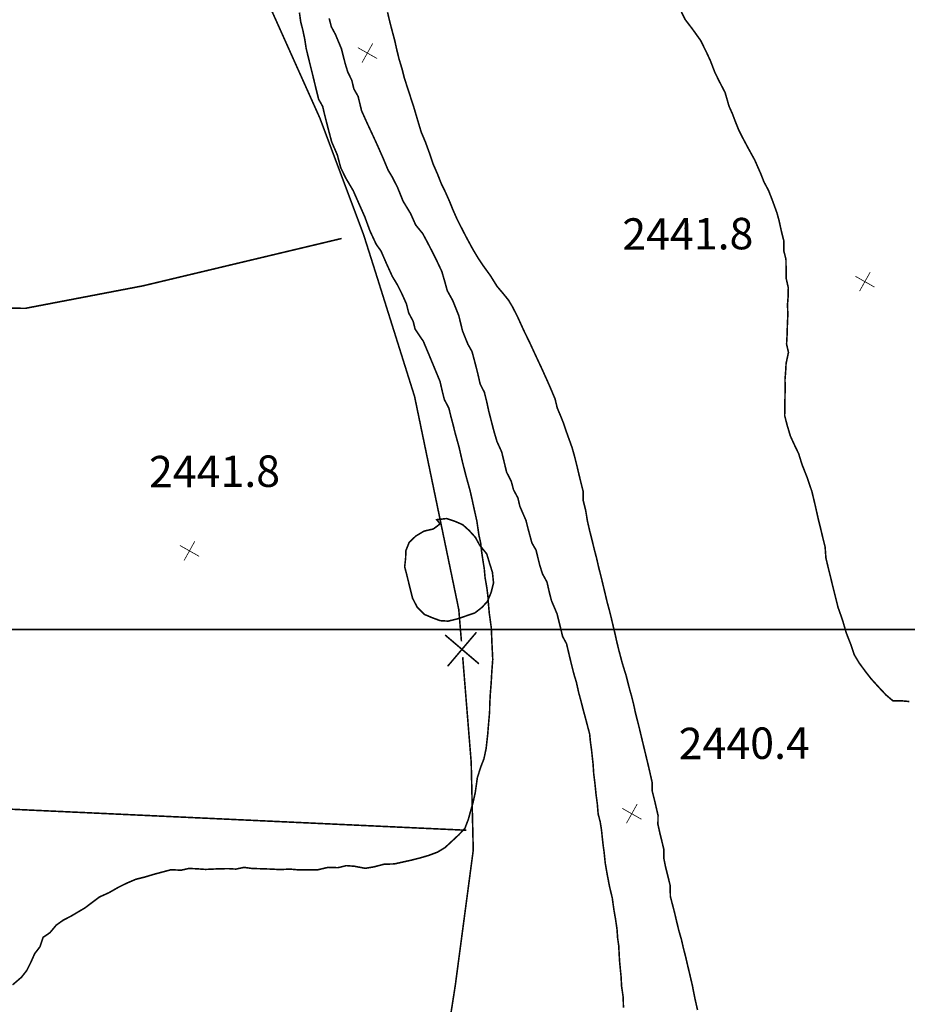
# Model space of a CAD drawing. Units: millimetres. Extents: x 580969 to 583705, y 7464883 to 7467702.
# Drawn here: x 581636 to 581693, y 7467376 to 7467439 of the extents above; entities that cross this region are included whole.
import ezdxf

# ---------------------------------------------------------------- set-up
doc = ezdxf.new("R2010")
doc.units = ezdxf.units.MM
doc.linetypes.add('DASHED', pattern=[0.75, 0.5, -0.25])
doc.linetypes.add('USTATION2', pattern=[1, 0.75, -0.25])
for name, color, linetype in [('CAMINOS EXISTENTES', 7, 'Continuous'), ('COORDENADAS UTM', 7, 'Continuous'), ('COTAS SECUNDARIAS', 7, 'Continuous'), ('CURVA SECUNDARIA', 7, 'Continuous'), ('PREDIOS AGRICOLAS', 7, 'Continuous'), ('ZONA VERDE', 7, 'Continuous')]:
    doc.layers.add(name, color=color, linetype=linetype)
doc.styles.add('ROMANS', font='romans', dxfattribs={"height": 0.2})

# ---------------------------------------------------------------- blocks, each defined once
blk = doc.blocks.new('COTA2')
at = {"layer": 'COTAS SECUNDARIAS', "color": 253, "linetype": 'Continuous', "const_width": 0.1}
for points in [[(-1.02, 0.95), (1.02, -0.97)], [(-0.95, -1.02), (0.95, 1.02)]]:
    blk.add_lwpolyline(points, dxfattribs=at)

msp = doc.modelspace()

# ---------------------------------------------------------------- linework, layer by layer
at = {"layer": 'CAMINOS EXISTENTES', "color": 1, "linetype": 'DASHED', "const_width": 0.1}
for points in [[(581679.3, 7467375.81), (581679.13, 7467376.56), (581678.97, 7467377.38), (581678.78, 7467378.19), (581678.66, 7467378.69), (581678.54, 7467379.21), (581678.4, 7467379.75), (581678.28, 7467380.28), (581678.12, 7467380.83), (581677.98, 7467381.4), (581677.84, 7467382), (581677.71, 7467382.5), (581677.57, 7467383.04), (581677.56, 7467383.72), (581677.41, 7467384.34), (581677.26, 7467384.94), (581677.16, 7467385.45), (581677.15, 7467386.05), (581677.03, 7467386.55), (581676.9, 7467387.08), (581676.78, 7467387.62), (581676.79, 7467388.18), (581676.56, 7467389.17), (581676.42, 7467389.73), (581676.42, 7467390.25), (581676.21, 7467391.18), (581675.99, 7467392.1), (581675.77, 7467393.01), (581675.63, 7467393.6), (581675.49, 7467394.16), (581675.35, 7467394.71), (581675.24, 7467395.23), (581675.11, 7467395.75), (581674.97, 7467396.24), (581674.76, 7467397.07), (581674.52, 7467397.84), (581674.29, 7467398.71), (581674.17, 7467399.2), (581674.06, 7467399.7), (581673.94, 7467400.2), (581673.82, 7467400.71), (581673.7, 7467401.2), (581673.55, 7467401.75), (581673.42, 7467402.3), (581673.29, 7467402.84), (581673.16, 7467403.38), (581673.02, 7467403.92), (581672.88, 7467404.54), (581672.73, 7467405.11), (581672.6, 7467405.65), (581672.45, 7467406.24), (581672.3, 7467406.89), (581672.19, 7467407.56), (581672.03, 7467408.2), (581672.03, 7467408.77), (581671.88, 7467409.36), (581671.74, 7467409.94), (581671.61, 7467410.49), (581671.47, 7467411.04), (581671.32, 7467411.57), (581671.14, 7467412.07), (581670.95, 7467412.6), (581670.78, 7467413.11), (581670.59, 7467413.58), (581670.38, 7467414.08), (581670.24, 7467414.66), (581670.02, 7467415.18), (581669.8, 7467415.69), (581669.38, 7467416.62), (581669, 7467417.43), (581668.64, 7467418.21), (581668.26, 7467418.99), (581667.86, 7467419.87), (581667.55, 7467420.48), (581667.29, 7467420.92), (581666.96, 7467421.33), (581666.56, 7467421.8), (581666.13, 7467422.49), (581665.73, 7467423.04), (581665.37, 7467423.57), (581665, 7467424.19), (581664.61, 7467424.91), (581664.32, 7467425.47), (581664.01, 7467426.08), (581663.75, 7467426.67), (581663.55, 7467427.17), (581663.27, 7467427.8), (581663.01, 7467428.33), (581662.77, 7467428.94), (581662.5, 7467429.56), (581662.24, 7467430.32), (581662, 7467430.98), (581661.73, 7467431.62), (581661.52, 7467432.32), (581661.26, 7467433.2), (581661, 7467434), (581660.84, 7467434.49), (581660.66, 7467435.05), (581660.52, 7467435.61), (581660.33, 7467436.23), (581660.18, 7467436.84), (581660.05, 7467437.43), (581659.91, 7467437.95), (581659.74, 7467438.6), (581659.59, 7467439.23)], [(581655.88, 7467438.84), (581656.02, 7467438.3), (581656.27, 7467437.84), (581656.66, 7467436.91), (581656.78, 7467436.43), (581656.91, 7467435.93), (581657.06, 7467435.44), (581657.32, 7467434.9), (581657.45, 7467434.36), (581657.72, 7467433.88), (581657.94, 7467432.97), (581658.3, 7467432.17), (581658.66, 7467431.4), (581658.94, 7467430.79), (581659.29, 7467430), (581659.63, 7467429.19), (581659.89, 7467428.76), (581660.23, 7467428.09), (581660.58, 7467427.22), (581661.06, 7467426.43), (581661.38, 7467425.71), (581661.83, 7467425.16), (581662.14, 7467424.58), (581662.42, 7467424.04), (581662.71, 7467423.46), (581663.04, 7467422.76), (581663.25, 7467422.04), (581663.39, 7467421.53), (581663.74, 7467420.9), (581664.12, 7467419.95), (581664.36, 7467418.97), (581664.7, 7467418.13), (581664.96, 7467417.67), (581665.09, 7467417.19), (581665.22, 7467416.69), (581665.35, 7467416.17), (581665.48, 7467415.6), (581665.75, 7467415.07), (581665.9, 7467414.46), (581666.03, 7467413.86), (581666.18, 7467413.28), (581666.35, 7467412.62), (581666.55, 7467411.94), (581666.85, 7467411.28), (581667.01, 7467410.62), (581667.16, 7467410), (581667.46, 7467409.41), (581667.6, 7467408.88), (581667.88, 7467408.36), (581668, 7467407.84), (581668.4, 7467406.91), (581668.52, 7467406.42), (581668.77, 7467405.5), (581669.03, 7467405.05), (581669.27, 7467404.08), (581669.44, 7467403.54), (581669.73, 7467403.01), (581669.87, 7467402.39), (581670.01, 7467401.84), (581670.37, 7467400.99), (581670.6, 7467400.06), (581670.72, 7467399.56), (581670.97, 7467399.1), (581671.19, 7467398.17), (581671.32, 7467397.64), (581671.45, 7467397.13), (581671.6, 7467396.64), (581671.74, 7467396), (581671.89, 7467395.45), (581672.04, 7467394.86), (581672.18, 7467394.35), (581672.31, 7467393.85), (581672.44, 7467393.36), (581672.49, 7467392.85), (581672.56, 7467392.35), (581672.66, 7467391.43), (581672.7, 7467390.82), (581672.78, 7467390.18), (581672.85, 7467389.49), (581672.93, 7467388.9), (581672.98, 7467388.28), (581673.11, 7467387.78), (581673.19, 7467387.28), (581673.29, 7467386.35), (581673.36, 7467385.85), (581673.43, 7467385.16), (581673.56, 7467384.41), (581673.71, 7467383.64), (581673.88, 7467382.93), (581673.98, 7467382.2), (581674.09, 7467381.57), (581674.18, 7467380.95), (581674.22, 7467380.38), (581674.29, 7467379.9), (581674.34, 7467378.94), (581674.39, 7467378.43), (581674.44, 7467377.92), (581674.47, 7467377.33), (581674.57, 7467376.64), (581674.59, 7467375.97)]]:
    msp.add_lwpolyline(points, dxfattribs=at)
at = {"layer": 'COORDENADAS UTM', "color": 7, "linetype": 'Continuous', "const_width": 0.1, "elevation": -0.01}
msp.add_lwpolyline([(581000, 7467400), (581900, 7467400)], dxfattribs=at)
at = {"layer": 'CURVA SECUNDARIA', "color": 30, "linetype": 'Continuous', "const_width": 0.1, "elevation": 2441}
for points in [[(581635.75, 7467377.41), (581636.32, 7467377.9), (581636.65, 7467378.32), (581636.93, 7467378.88), (581637.16, 7467379.4), (581637.5, 7467379.84), (581637.69, 7467380.43), (581638.13, 7467380.73), (581638.53, 7467381.21), (581638.98, 7467381.53), (581639.47, 7467381.78), (581639.89, 7467382.03), (581640.35, 7467382.3), (581640.76, 7467382.61), (581641.28, 7467383), (581641.88, 7467383.27), (581642.49, 7467383.62), (581643, 7467383.87), (581643.58, 7467384.12), (581644.18, 7467384.27), (581644.74, 7467384.44), (581645.34, 7467384.6), (581645.83, 7467384.73), (581646.47, 7467384.7), (581646.95, 7467384.81), (581647.47, 7467384.79), (581648.02, 7467384.75), (581648.68, 7467384.78), (581649.44, 7467384.8), (581649.95, 7467384.77), (581650.47, 7467384.88), (581650.98, 7467384.81), (581651.64, 7467384.79), (581652.2, 7467384.77), (581652.74, 7467384.74), (581653.39, 7467384.77), (581653.95, 7467384.72), (581654.57, 7467384.72), (581655.17, 7467384.73), (581655.81, 7467384.88), (581656.44, 7467384.86), (581656.97, 7467384.99), (581657.49, 7467384.95), (581658.17, 7467384.82), (581658.72, 7467384.91), (581659.37, 7467385.08), (581660.03, 7467385.1), (581660.52, 7467385.21), (581661.07, 7467385.33), (581661.66, 7467385.48), (581662.21, 7467385.64), (581662.77, 7467385.85), (581663.25, 7467386.14), (581663.68, 7467386.54), (581664.12, 7467386.95), (581664.51, 7467387.36), (581664.73, 7467387.94), (581664.89, 7467388.52), (581665.03, 7467389.01), (581665.17, 7467389.65), (581665.3, 7467390.57), (581665.51, 7467391.24), (581665.72, 7467391.78), (581665.86, 7467392.44), (581665.96, 7467393.34), (581666, 7467393.84), (581666.08, 7467394.76), (581666.09, 7467395.29), (581666.13, 7467395.98), (581666.18, 7467396.59), (581666.22, 7467397.31), (581666.28, 7467398.1), (581666.23, 7467399.09), (581666.19, 7467400.09), (581666.06, 7467401.03), (581666.01, 7467401.57), (581665.97, 7467402.14), (581665.9, 7467402.68), (581665.79, 7467403.31), (581665.74, 7467403.87), (581665.65, 7467404.42), (581665.57, 7467404.97), (581665.51, 7467405.51), (581665.4, 7467406), (581665.27, 7467406.89), (581665.09, 7467407.69), (581664.98, 7467408.2), (581664.84, 7467408.82), (581664.59, 7467409.72), (581664.35, 7467410.66), (581664.14, 7467411.58), (581663.88, 7467412.52), (581663.76, 7467413.01), (581663.62, 7467413.53), (581663.49, 7467414.07), (581663.2, 7467414.62), (581663.06, 7467415.19), (581662.93, 7467415.76), (581662.55, 7467416.68), (581662.21, 7467417.5), (581661.87, 7467418.31), (581661.34, 7467419.1), (581661.22, 7467419.59), (581660.94, 7467420.11), (581660.79, 7467420.7), (581660.51, 7467421.32), (581660.21, 7467421.92), (581659.9, 7467422.43), (581659.49, 7467423.33), (581659.18, 7467424.05), (581658.87, 7467424.48), (581658.47, 7467425.34), (581658.14, 7467426.24), (581657.77, 7467427.07), (581657.41, 7467427.89), (581656.93, 7467428.7), (581656.61, 7467429.36), (581656.4, 7467430.16), (581656.04, 7467430.99), (581655.82, 7467431.82), (581655.58, 7467432.76), (581655.47, 7467433.24), (581655.21, 7467433.7), (581655, 7467434.55), (581654.8, 7467435.38), (581654.64, 7467436.02), (581654.42, 7467436.92), (581654.33, 7467437.5), (581654.21, 7467438.08), (581654.07, 7467438.62), (581653.99, 7467439.21)], [(581678.27, 7467439.25), (581678.51, 7467438.77), (581678.97, 7467438.17), (581679.5, 7467437.43), (581679.89, 7467436.64), (581680.12, 7467436.14), (581680.4, 7467435.41), (581680.68, 7467434.84), (581681.05, 7467434.13), (581681.3, 7467433.26), (581681.52, 7467432.77), (581681.7, 7467432.29), (581681.92, 7467431.74), (581682.19, 7467431.21), (581682.51, 7467430.61), (581682.94, 7467429.83), (581683.33, 7467428.94), (581683.52, 7467428.45), (581683.81, 7467427.91), (581684.06, 7467427.27), (581684.34, 7467426.5), (581684.48, 7467426), (581684.64, 7467425.27), (581684.78, 7467424.72), (581684.78, 7467424.08), (581684.92, 7467423.53), (581684.93, 7467422.92), (581684.94, 7467422.29), (581685.07, 7467421.72), (581685.06, 7467421.17), (581685.02, 7467420.66), (581685.04, 7467420.01), (581685.01, 7467419.31), (581684.99, 7467418.67), (581684.96, 7467418.14), (581685.08, 7467417.61), (581684.93, 7467416.91), (581684.9, 7467416.38), (581684.86, 7467415.88), (581684.87, 7467415.38), (581684.86, 7467414.83), (581684.85, 7467414.2), (581684.84, 7467413.59), (581685, 7467412.97), (581685.2, 7467412.3), (581685.46, 7467411.73), (581685.73, 7467411.17), (581685.94, 7467410.49), (581686.28, 7467409.63), (581686.57, 7467408.77), (581686.78, 7467407.89), (581686.98, 7467407), (581687.11, 7467406.48), (581687.25, 7467405.89), (581687.41, 7467405.25), (581687.46, 7467404.55), (581687.6, 7467403.96), (581687.73, 7467403.44), (581687.86, 7467402.9), (581688.02, 7467402.26), (581688.23, 7467401.41), (581688.51, 7467400.62), (581688.76, 7467399.77), (581689.05, 7467399.03), (581689.27, 7467398.38), (581689.59, 7467397.85), (581689.99, 7467397.31), (581690.34, 7467396.86), (581690.83, 7467396.32), (581691.29, 7467395.83), (581691.73, 7467395.46), (581692.23, 7467395.47), (581692.76, 7467395.42)]]:
    msp.add_lwpolyline(points, dxfattribs=at)
at = {"layer": 'PREDIOS AGRICOLAS', "color": 2, "linetype": 'Continuous', "const_width": 0.1}
for points in [[(581649.79, 7467444.76), (581655.29, 7467432.5), (581658.07, 7467425.09), (581658.87, 7467422.57)], [(581658.87, 7467422.57), (581661.31, 7467414.81), (581664.12, 7467401.27), (581664.29, 7467399.24)], [(581663.25, 7467399.65), (581665.4, 7467397.82)], [(581665.24, 7467399.82), (581663.41, 7467397.66)], [(581664.37, 7467398.24), (581664.91, 7467391.56), (581665.04, 7467385.97), (581663.9, 7467377.39), (581663.43, 7467374.38)]]:
    msp.add_lwpolyline(points, dxfattribs=at)
at = {"layer": 'PREDIOS AGRICOLAS', "color": 2, "linetype": 'DASHED', "const_width": 0.1}
for points in [[(581656.67, 7467424.85), (581644.04, 7467421.84), (581636.56, 7467420.41), (581626.41, 7467420.55), (581630.29, 7467407.32), (581631.6, 7467402.85), (581632.56, 7467389.85), (581631.46, 7467384.04), (581628.78, 7467380.27), (581617.9, 7467381.18), (581603.21, 7467381.34)], [(581664.6, 7467387.24), (581632.12, 7467388.74)]]:
    msp.add_lwpolyline(points, dxfattribs=at)
at = {"layer": 'ZONA VERDE', "color": 3, "linetype": 'USTATION2', "const_width": 0.1}
msp.add_lwpolyline([(581662.72, 7467406.98), (581663.34, 7467407.05), (581663.86, 7467406.88), (581664.37, 7467406.66), (581664.78, 7467406.29), (581665.18, 7467405.85), (581665.44, 7467405.37), (581665.9, 7467404.8), (581666.05, 7467404.3), (581666.26, 7467403.63), (581666.33, 7467402.96), (581666.18, 7467402.36), (581665.94, 7467401.78), (581665.59, 7467401.4), (581665.14, 7467401.05), (581664.55, 7467400.85), (581664.02, 7467400.67), (581663.44, 7467400.53), (581662.94, 7467400.56), (581662.45, 7467400.74), (581661.95, 7467400.95), (581661.48, 7467401.41), (581661.18, 7467401.99), (581661.05, 7467402.51), (581660.93, 7467403), (581660.81, 7467403.49), (581660.68, 7467403.98), (581660.74, 7467404.52), (581660.76, 7467405.02), (581660.97, 7467405.54), (581661.39, 7467405.94), (581661.91, 7467406.25), (581662.51, 7467406.39), (581662.93, 7467406.71)], close=True, dxfattribs=at)

# ---------------------------------------------------------------- block references
at = {"layer": 'COTAS SECUNDARIAS', "color": 253, "linetype": 'Continuous', "xscale": 0.5000016095375539, "yscale": 0.5000016093254089, "zscale": 0.5, "rotation": 13.74375555996203}
for p in [(581658.31, 7467436.64, 2440.9), (581689.94, 7467422.11, 2441.8), (581647, 7467405, 2441.8), (581675.12, 7467388.29, 2440.4)]:
    msp.add_blockref('COTA2', p, dxfattribs=at)

# ---------------------------------------------------------------- texts
at = {"layer": 'COTAS SECUNDARIAS', "color": 253, "linetype": 'Continuous', "style": 'ROMANS'}
for s, p in [('2441.8', (581674.52, 7467424.13, 2441.84)), ('2441.8', (581644.43, 7467409.03, 2441.84)), ('2440.4', (581678.11, 7467391.75, 2440.44))]:
    msp.add_text(s, height=2, rotation=0.24236, dxfattribs=at).set_placement(p)

doc.saveas('drawing.dxf')
